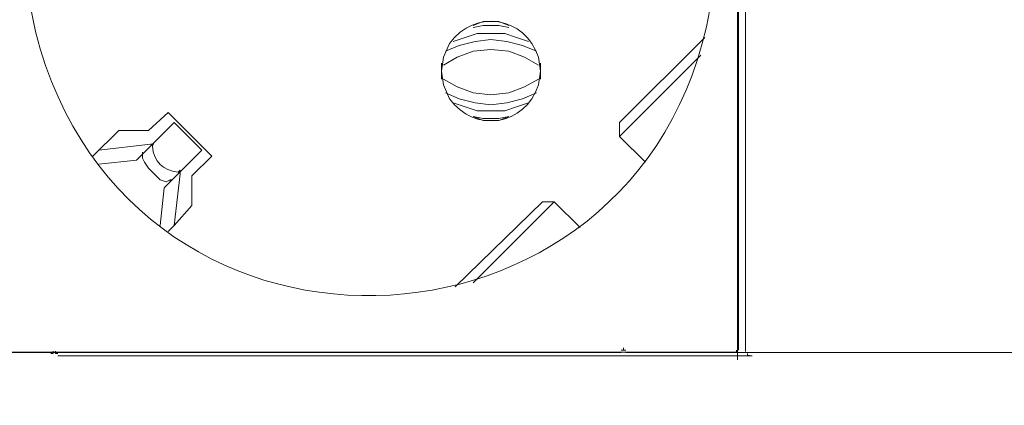
# Model space of a CAD drawing. Units: millimetres. Extents: x 401 to 5328, y 1166 to 2835.
# Drawn here: x 4209 to 4428, y 1858 to 1944 of the extents above; entities that cross this region are included whole.
import ezdxf

# ---------------------------------------------------------------- set-up
doc = ezdxf.new("R2010")
doc.units = ezdxf.units.MM
doc.layers.add('layer 1', color=7, linetype='Continuous')

msp = doc.modelspace()

# ---------------------------------------------------------------- linework, layer by layer
at = {"layer": 'layer 1', "lineweight": 9}
for points, knots in [([(4210.32, 1959.04), (4210.32, 1959.04), (4210.76, 1950.21), (4210.76, 1950.21), (4210.76, 1950.21), (4210.76, 1950.21), (4212.53, 1941.39), (4212.53, 1941.39), (4212.53, 1941.39), (4233.61, 1858.02), (4351.81, 1865.08), (4363.43, 1950.21), (4363.43, 1950.21), (4363.43, 1950.21), (4363.88, 1959.04), (4363.88, 1959.04), (4363.88, 1959.04), (4363.88, 1959.04), (4363.43, 1967.86), (4363.43, 1967.86), (4363.43, 1967.86), (4351.81, 2053), (4233.61, 2060.06), (4212.53, 1976.69), (4212.53, 1976.69), (4212.53, 1976.69), (4210.76, 1967.86), (4210.76, 1967.86), (4210.76, 1967.86), (4210.76, 1967.86), (4210.32, 1959.04), (4210.32, 1959.04)], [0, 0, 0, 0, 0.111111, 0.111111, 0.111111, 0.111111, 0.222222, 0.222222, 0.222222, 0.222222, 0.333333, 0.333333, 0.333333, 0.333333, 0.444444, 0.444444, 0.444444, 0.444444, 0.555556, 0.555556, 0.555556, 0.555556, 0.666667, 0.666667, 0.666667, 0.666667, 0.777778, 0.777778, 0.777778, 0.777778, 1, 1, 1, 1]), ([(4302.98, 1932.56), (4302.98, 1932.56), (4303.42, 1929.48), (4303.42, 1929.48), (4303.42, 1929.48), (4303.42, 1929.48), (4304.75, 1926.38), (4304.75, 1926.38), (4304.75, 1926.38), (4310.49, 1918.56), (4321.67, 1920.37), (4324.6, 1929.48), (4324.6, 1929.48), (4324.6, 1929.48), (4325.05, 1932.56), (4325.05, 1932.56), (4325.05, 1932.56), (4325.05, 1932.56), (4324.6, 1935.65), (4324.6, 1935.65), (4324.6, 1935.65), (4321.67, 1944.76), (4310.49, 1946.57), (4304.75, 1938.74), (4304.75, 1938.74), (4304.75, 1938.74), (4303.42, 1935.65), (4303.42, 1935.65), (4303.42, 1935.65), (4303.42, 1935.65), (4302.98, 1932.56), (4302.98, 1932.56)], [0, 0, 0, 0, 0.111111, 0.111111, 0.111111, 0.111111, 0.222222, 0.222222, 0.222222, 0.222222, 0.333333, 0.333333, 0.333333, 0.333333, 0.444444, 0.444444, 0.444444, 0.444444, 0.555556, 0.555556, 0.555556, 0.555556, 0.666667, 0.666667, 0.666667, 0.666667, 0.777778, 0.777778, 0.777778, 0.777778, 1, 1, 1, 1]), ([(4317.98, 1942.71), (4317.98, 1942.71), (4315.78, 1943.6), (4315.78, 1943.6), (4315.78, 1943.6), (4315.78, 1943.6), (4312.25, 1943.6), (4312.25, 1943.6), (4312.25, 1943.6), (4312.25, 1943.6), (4310.04, 1942.71), (4310.04, 1942.71)], [0, 0, 0, 0, 0.25, 0.25, 0.25, 0.25, 0.5, 0.5, 0.5, 0.5, 1, 1, 1, 1]), ([(4317.98, 1942.27), (4317.98, 1942.27), (4315.78, 1942.71), (4315.78, 1942.71), (4315.78, 1942.71), (4315.78, 1942.71), (4312.25, 1942.71), (4312.25, 1942.71), (4312.25, 1942.71), (4312.25, 1942.71), (4310.04, 1942.27), (4310.04, 1942.27)], [0, 0, 0, 0, 0.25, 0.25, 0.25, 0.25, 0.5, 0.5, 0.5, 0.5, 1, 1, 1, 1]), ([(4322.4, 1939.18), (4322.4, 1939.18), (4319.75, 1940.07), (4319.75, 1940.07), (4319.75, 1940.07), (4319.75, 1940.07), (4317.1, 1940.95), (4317.1, 1940.95), (4317.1, 1940.95), (4317.1, 1940.95), (4310.92, 1940.95), (4310.92, 1940.95), (4310.92, 1940.95), (4310.92, 1940.95), (4308.28, 1940.07), (4308.28, 1940.07), (4308.28, 1940.07), (4308.28, 1940.07), (4305.63, 1939.18), (4305.63, 1939.18)], [0, 0, 0, 0, 0.166667, 0.166667, 0.166667, 0.166667, 0.333333, 0.333333, 0.333333, 0.333333, 0.5, 0.5, 0.5, 0.5, 0.666667, 0.666667, 0.666667, 0.666667, 1, 1, 1, 1]), ([(4324.16, 1936.98), (4324.16, 1936.98), (4321.07, 1938.3), (4321.07, 1938.3), (4321.07, 1938.3), (4321.07, 1938.3), (4317.55, 1939.18), (4317.55, 1939.18), (4317.55, 1939.18), (4317.55, 1939.18), (4314.01, 1939.63), (4314.01, 1939.63), (4314.01, 1939.63), (4314.01, 1939.63), (4310.48, 1939.18), (4310.48, 1939.18), (4310.48, 1939.18), (4310.48, 1939.18), (4306.95, 1938.3), (4306.95, 1938.3), (4306.95, 1938.3), (4306.95, 1938.3), (4303.86, 1936.98), (4303.86, 1936.98)], [0, 0, 0, 0, 0.142857, 0.142857, 0.142857, 0.142857, 0.285714, 0.285714, 0.285714, 0.285714, 0.428571, 0.428571, 0.428571, 0.428571, 0.571429, 0.571429, 0.571429, 0.571429, 0.714286, 0.714286, 0.714286, 0.714286, 1, 1, 1, 1]), ([(4324.6, 1933.89), (4324.6, 1933.89), (4321.52, 1935.65), (4321.52, 1935.65), (4321.52, 1935.65), (4321.52, 1935.65), (4317.98, 1936.98), (4317.98, 1936.98), (4317.98, 1936.98), (4317.98, 1936.98), (4314.01, 1937.42), (4314.01, 1937.42), (4314.01, 1937.42), (4314.01, 1937.42), (4310.04, 1936.98), (4310.04, 1936.98), (4310.04, 1936.98), (4310.04, 1936.98), (4306.51, 1935.65), (4306.51, 1935.65), (4306.51, 1935.65), (4306.51, 1935.65), (4303.42, 1933.89), (4303.42, 1933.89)], [0, 0, 0, 0, 0.142857, 0.142857, 0.142857, 0.142857, 0.285714, 0.285714, 0.285714, 0.285714, 0.428571, 0.428571, 0.428571, 0.428571, 0.571429, 0.571429, 0.571429, 0.571429, 0.714286, 0.714286, 0.714286, 0.714286, 1, 1, 1, 1]), ([(4303.42, 1930.8), (4303.42, 1930.8), (4306.51, 1929.03), (4306.51, 1929.03), (4306.51, 1929.03), (4306.51, 1929.03), (4310.04, 1927.71), (4310.04, 1927.71), (4310.04, 1927.71), (4310.04, 1927.71), (4314.01, 1927.27), (4314.01, 1927.27), (4314.01, 1927.27), (4314.01, 1927.27), (4317.98, 1927.71), (4317.98, 1927.71), (4317.98, 1927.71), (4317.98, 1927.71), (4321.52, 1929.03), (4321.52, 1929.03), (4321.52, 1929.03), (4321.52, 1929.03), (4324.6, 1930.8), (4324.6, 1930.8)], [0, 0, 0, 0, 0.142857, 0.142857, 0.142857, 0.142857, 0.285714, 0.285714, 0.285714, 0.285714, 0.428571, 0.428571, 0.428571, 0.428571, 0.571429, 0.571429, 0.571429, 0.571429, 0.714286, 0.714286, 0.714286, 0.714286, 1, 1, 1, 1]), ([(4303.86, 1927.71), (4303.86, 1927.71), (4306.95, 1926.38), (4306.95, 1926.38), (4306.95, 1926.38), (4306.95, 1926.38), (4310.48, 1925.5), (4310.48, 1925.5), (4310.48, 1925.5), (4310.48, 1925.5), (4314.01, 1925.06), (4314.01, 1925.06), (4314.01, 1925.06), (4314.01, 1925.06), (4317.55, 1925.5), (4317.55, 1925.5), (4317.55, 1925.5), (4317.55, 1925.5), (4321.07, 1926.38), (4321.07, 1926.38), (4321.07, 1926.38), (4321.07, 1926.38), (4324.16, 1927.71), (4324.16, 1927.71)], [0, 0, 0, 0, 0.142857, 0.142857, 0.142857, 0.142857, 0.285714, 0.285714, 0.285714, 0.285714, 0.428571, 0.428571, 0.428571, 0.428571, 0.571429, 0.571429, 0.571429, 0.571429, 0.714286, 0.714286, 0.714286, 0.714286, 1, 1, 1, 1]), ([(4305.63, 1925.5), (4305.63, 1925.5), (4308.28, 1924.62), (4308.28, 1924.62), (4308.28, 1924.62), (4308.28, 1924.62), (4310.92, 1923.74), (4310.92, 1923.74), (4310.92, 1923.74), (4310.92, 1923.74), (4317.1, 1923.74), (4317.1, 1923.74), (4317.1, 1923.74), (4317.1, 1923.74), (4319.75, 1924.62), (4319.75, 1924.62), (4319.75, 1924.62), (4319.75, 1924.62), (4322.4, 1925.5), (4322.4, 1925.5)], [0, 0, 0, 0, 0.166667, 0.166667, 0.166667, 0.166667, 0.333333, 0.333333, 0.333333, 0.333333, 0.5, 0.5, 0.5, 0.5, 0.666667, 0.666667, 0.666667, 0.666667, 1, 1, 1, 1]), ([(4310.04, 1922.41), (4310.04, 1922.41), (4312.25, 1921.97), (4312.25, 1921.97), (4312.25, 1921.97), (4312.25, 1921.97), (4315.78, 1921.97), (4315.78, 1921.97), (4315.78, 1921.97), (4315.78, 1921.97), (4317.98, 1922.41), (4317.98, 1922.41)], [0, 0, 0, 0, 0.25, 0.25, 0.25, 0.25, 0.5, 0.5, 0.5, 0.5, 1, 1, 1, 1]), ([(4310.04, 1922.41), (4310.04, 1922.41), (4312.25, 1921.53), (4312.25, 1921.53), (4312.25, 1921.53), (4312.25, 1921.53), (4315.78, 1921.53), (4315.78, 1921.53), (4315.78, 1921.53), (4315.78, 1921.53), (4317.98, 1922.41), (4317.98, 1922.41)], [0, 0, 0, 0, 0.25, 0.25, 0.25, 0.25, 0.5, 0.5, 0.5, 0.5, 1, 1, 1, 1]), ([(4239, 1916.68), (4239, 1916.68), (4238.56, 1915.8), (4238.56, 1915.8), (4238.56, 1915.8), (4238.96, 1912.3), (4240.8, 1910.47), (4244.3, 1910.06), (4244.3, 1910.06), (4244.3, 1910.06), (4244.74, 1910.5), (4244.74, 1910.5)], [0, 0, 0, 0, 0.25, 0.25, 0.25, 0.25, 0.5, 0.5, 0.5, 0.5, 1, 1, 1, 1]), ([(4242.97, 1908.3), (4242.97, 1908.3), (4242.53, 1908.3), (4242.53, 1908.3), (4242.53, 1908.3), (4242.53, 1908.3), (4241.65, 1907.85), (4241.65, 1907.85), (4241.65, 1907.85), (4241.65, 1907.85), (4240.33, 1908.3), (4240.33, 1908.3), (4240.33, 1908.3), (4240.33, 1908.3), (4237.68, 1910.94), (4237.68, 1910.94), (4237.68, 1910.94), (4237.68, 1910.94), (4236.8, 1912.27), (4236.8, 1912.27), (4236.8, 1912.27), (4236.8, 1912.27), (4236.36, 1913.15), (4236.36, 1913.15), (4236.36, 1913.15), (4236.36, 1913.15), (4236.36, 1914.03), (4236.36, 1914.03), (4236.36, 1914.03), (4236.36, 1914.03), (4236.8, 1914.47), (4236.8, 1914.47)], [0, 0, 0, 0, 0.111111, 0.111111, 0.111111, 0.111111, 0.222222, 0.222222, 0.222222, 0.222222, 0.333333, 0.333333, 0.333333, 0.333333, 0.444444, 0.444444, 0.444444, 0.444444, 0.555556, 0.555556, 0.555556, 0.555556, 0.666667, 0.666667, 0.666667, 0.666667, 0.777778, 0.777778, 0.777778, 0.777778, 1, 1, 1, 1]), ([(4215.91, 1869.58), (4215.91, 1869.58), (4216.43, 1869.58), (4216.43, 1869.58), (4216.43, 1869.58), (4216.43, 1869.58), (4216.43, 1870.1), (4216.43, 1870.1)], [0, 0, 0, 0, 0.333333, 0.333333, 0.333333, 0.333333, 1, 1, 1, 1]), ([(4216.96, 1870.1), (4216.96, 1870.1), (4216.96, 1869.58), (4216.96, 1869.58), (4216.96, 1869.58), (4216.96, 1869.58), (4217.48, 1869.58), (4217.48, 1869.58)], [0, 0, 0, 0, 0.333333, 0.333333, 0.333333, 0.333333, 1, 1, 1, 1]), ([(4343.04, 1870.33), (4343.04, 1870.33), (4343.56, 1870.33), (4343.56, 1870.33), (4343.56, 1870.33), (4343.56, 1870.33), (4343.56, 1870.85), (4343.56, 1870.85)], [0, 0, 0, 0, 0.333333, 0.333333, 0.333333, 0.333333, 1, 1, 1, 1]), ([(4343.56, 1870.85), (4343.56, 1870.85), (4343.56, 1870.33), (4343.56, 1870.33), (4343.56, 1870.33), (4343.56, 1870.33), (4344.09, 1870.33), (4344.09, 1870.33)], [0, 0, 0, 0, 0.333333, 0.333333, 0.333333, 0.333333, 1, 1, 1, 1]), ([(4368.29, 1869.91), (4368.29, 1869.91), (4368.73, 1869.91), (4368.73, 1869.91), (4368.73, 1869.91), (4368.73, 1869.91), (4368.73, 1870.35), (4368.73, 1870.35)], [0, 0, 0, 0, 0.333333, 0.333333, 0.333333, 0.333333, 1, 1, 1, 1]), ([(4371.18, 1869.58), (4371.18, 1869.58), (4371.18, 1869.14), (4371.18, 1869.14), (4371.18, 1869.14), (4371.18, 1869.14), (4371.63, 1869.14), (4371.63, 1869.14)], [0, 0, 0, 0, 0.333333, 0.333333, 0.333333, 0.333333, 1, 1, 1, 1])]:
    msp.add_open_spline(points, degree=3, knots=knots, dxfattribs=at)
for points in [[(4369.17, 2047.29), (4369.17, 2047.29), (4369.17, 1870.35), (4369.17, 1870.35)], [(4368.97, 2045.41), (4368.97, 2045.41), (4368.97, 1868.2), (4368.97, 1868.2)], [(4370.74, 2046.52), (4370.74, 2046.52), (4370.74, 1870.02), (4370.74, 1870.02)], [(4361.67, 1940.07), (4361.67, 1940.07), (4342.7, 1921.09), (4342.7, 1921.09)], [(4342.7, 1918), (4342.7, 1918), (4360.78, 1936.1), (4360.78, 1936.1)], [(4302.98, 1934.33), (4302.98, 1934.33), (4302.98, 1930.8), (4302.98, 1930.8)], [(4325.05, 1930.8), (4325.05, 1930.8), (4325.05, 1934.33), (4325.05, 1934.33)], [(4242.09, 1923.3), (4242.09, 1923.3), (4237.68, 1919.33), (4237.68, 1919.33)], [(4251.8, 1913.59), (4251.8, 1913.59), (4242.09, 1923.3), (4242.09, 1923.3)], [(4243.42, 1921.09), (4243.42, 1921.09), (4235.03, 1912.71), (4235.03, 1912.71)], [(4249.59, 1914.91), (4249.59, 1914.91), (4243.42, 1921.09), (4243.42, 1921.09)], [(4342.7, 1921.09), (4342.7, 1921.09), (4342.7, 1918), (4342.7, 1918)], [(4231.06, 1919.33), (4231.06, 1919.33), (4225.32, 1913.59), (4225.32, 1913.59)], [(4237.68, 1919.33), (4237.68, 1919.33), (4231.06, 1919.33), (4231.06, 1919.33)], [(4342.7, 1918), (4342.7, 1918), (4348.43, 1912.27), (4348.43, 1912.27)], [(4238.12, 1916.24), (4238.12, 1916.24), (4226.65, 1914.91), (4226.65, 1914.91)], [(4238.12, 1916.24), (4238.12, 1916.24), (4238.56, 1916.24), (4238.56, 1916.24)], [(4236.36, 1914.03), (4236.36, 1914.03), (4236.36, 1914.47), (4236.36, 1914.47)], [(4249.59, 1914.91), (4249.59, 1914.91), (4241.2, 1906.53), (4241.2, 1906.53)], [(4247.39, 1909.18), (4247.39, 1909.18), (4251.8, 1913.59), (4251.8, 1913.59)], [(4226.65, 1911.82), (4226.65, 1911.82), (4235.03, 1912.71), (4235.03, 1912.71)], [(4244.74, 1909.62), (4244.74, 1909.62), (4243.42, 1898.15), (4243.42, 1898.15)], [(4244.74, 1909.62), (4244.74, 1909.62), (4244.74, 1910.06), (4244.74, 1910.06)], [(4247.39, 1902.56), (4247.39, 1902.56), (4247.39, 1909.18), (4247.39, 1909.18)], [(4242.53, 1907.85), (4242.53, 1907.85), (4242.53, 1908.3), (4242.53, 1908.3)], [(4240.33, 1898.15), (4240.33, 1898.15), (4241.2, 1906.53), (4241.2, 1906.53)], [(4243.42, 1898.15), (4243.42, 1898.15), (4247.39, 1902.56), (4247.39, 1902.56)], [(4325.49, 1903.44), (4325.49, 1903.44), (4306.07, 1884.47), (4306.07, 1884.47)], [(4310.04, 1885.35), (4310.04, 1885.35), (4328.14, 1903.44), (4328.14, 1903.44)], [(4325.49, 1903.44), (4325.49, 1903.44), (4328.14, 1903.44), (4328.14, 1903.44)], [(4333.87, 1897.71), (4333.87, 1897.71), (4328.14, 1903.44), (4328.14, 1903.44)], [(4243.42, 1898.15), (4243.42, 1898.15), (4242.09, 1896.82), (4242.09, 1896.82)], [(4188.31, 1869.81), (4188.31, 1869.81), (4343.04, 1869.81), (4343.04, 1869.81)], [(4206.35, 1869.91), (4206.35, 1869.91), (4368.29, 1869.91), (4368.29, 1869.91)], [(4344.09, 1869.81), (4344.09, 1869.81), (4464.66, 1869.81), (4464.66, 1869.81)], [(4217.48, 1869.06), (4217.48, 1869.06), (4372.21, 1869.06), (4372.21, 1869.06)]]:
    msp.add_open_spline(points, degree=3, dxfattribs=at)

doc.saveas('drawing.dxf')
